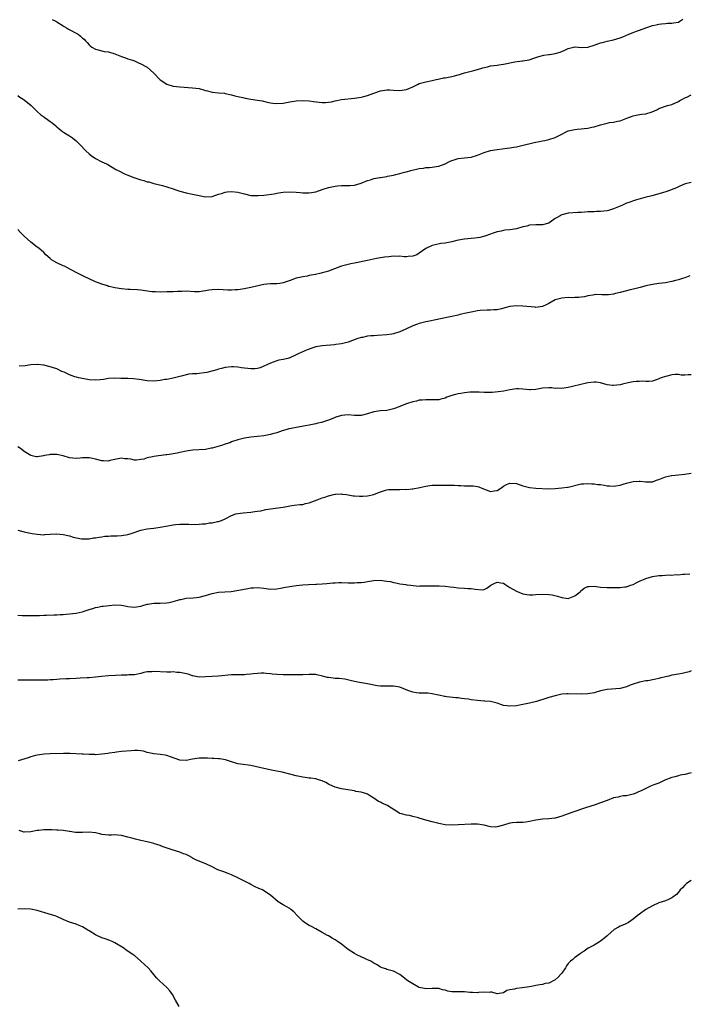
# Model space of a CAD drawing. Units: inches. Extents: x 2655000 to 2658000, y 1560000 to 1561272.
# Drawn here: x 2656400 to 2656606, y 1560542 to 1560845 of the extents above; entities that cross this region are included whole.
import ezdxf

# ---------------------------------------------------------------- set-up
doc = ezdxf.new("R2010")
doc.units = ezdxf.units.IN
doc.header["$MEASUREMENT"] = 0
doc.layers.add('LD26551560_10ft', color=254, linetype='Continuous')

msp = doc.modelspace()

# ---------------------------------------------------------------- linework, layer by layer
at = {"layer": 'LD26551560_10ft'}
for points, elevation in [([(2656409.56, 1560845.56), (2656410.78, 1560845), (2656411, 1560844.88), (2656413, 1560843.62), (2656413.36, 1560843.36), (2656414.03, 1560843), (2656414.61, 1560842.61), (2656417.61, 1560841), (2656418.41, 1560840.41), (2656419, 1560839.83), (2656419.45, 1560839.45), (2656419.94, 1560839), (2656420.45, 1560838.45), (2656421, 1560837.73), (2656421.38, 1560837.38), (2656421.88, 1560837), (2656423, 1560836.39), (2656423.79, 1560836.21), (2656425.72, 1560835.72), (2656427, 1560835.56), (2656429, 1560834.95), (2656431, 1560834.11), (2656432.28, 1560833.72), (2656433, 1560833.45), (2656434.44, 1560833), (2656435, 1560832.8), (2656436.23, 1560832.23), (2656437, 1560831.92), (2656438.76, 1560831), (2656439, 1560830.85), (2656439.97, 1560829.97), (2656441, 1560828.97), (2656442.83, 1560827), (2656442.92, 1560826.92), (2656445, 1560825.64), (2656447, 1560825), (2656449, 1560824.75), (2656453, 1560824.52), (2656455, 1560824.22), (2656457, 1560823.69), (2656457.56, 1560823.56), (2656459, 1560823.18), (2656461, 1560822.93), (2656462.78, 1560822.78), (2656463, 1560822.74), (2656465, 1560822.3), (2656465.98, 1560821.98), (2656467, 1560821.76), (2656468.54, 1560821.46), (2656469.26, 1560821.26), (2656471.01, 1560821.01), (2656473, 1560820.7), (2656474.44, 1560820.44), (2656475.98, 1560820.02), (2656477, 1560819.82), (2656477.76, 1560819.76), (2656479, 1560819.59), (2656481, 1560819.77), (2656483, 1560820.18), (2656485, 1560820.51), (2656487, 1560820.6), (2656489, 1560820.46), (2656490.27, 1560820.27), (2656493, 1560819.99), (2656494.06, 1560819.94), (2656495, 1560820), (2656495.87, 1560820.13), (2656497, 1560820.42), (2656499, 1560820.85), (2656503, 1560821.27), (2656505, 1560821.63), (2656505.82, 1560821.82), (2656507, 1560822.15), (2656509, 1560822.85), (2656511, 1560823.53), (2656511.68, 1560823.68), (2656513, 1560823.89), (2656513.86, 1560823.86), (2656515, 1560823.8), (2656517, 1560823.63), (2656519, 1560823.93), (2656521, 1560824.8), (2656522.46, 1560825.54), (2656523, 1560825.76), (2656525, 1560826.32), (2656527, 1560826.73), (2656528.19, 1560827), (2656528.83, 1560827.17), (2656530.48, 1560827.52), (2656531, 1560827.57), (2656533, 1560827.93), (2656533.86, 1560828.14), (2656535, 1560828.5), (2656535.39, 1560828.61), (2656537, 1560829.11), (2656539, 1560829.59), (2656539.84, 1560829.84), (2656541, 1560830.1), (2656542.61, 1560830.61), (2656544.08, 1560831), (2656545, 1560831.21), (2656547, 1560831.51), (2656547.57, 1560831.57), (2656549, 1560831.8), (2656552.48, 1560832.48), (2656554.76, 1560832.76), (2656555, 1560832.76), (2656556.91, 1560833.09), (2656558.39, 1560833.61), (2656559, 1560833.78), (2656559.88, 1560834.12), (2656561.5, 1560834.5), (2656563, 1560834.77), (2656563.21, 1560834.79), (2656564.44, 1560835), (2656565, 1560835.08), (2656566.49, 1560835.51), (2656567.89, 1560836.11), (2656569, 1560836.65), (2656570.61, 1560837), (2656571, 1560837.08), (2656571.08, 1560837.08), (2656573, 1560836.96), (2656575, 1560837), (2656577, 1560837.62), (2656579, 1560838.34), (2656579.52, 1560838.48), (2656581, 1560838.84), (2656583, 1560839.27), (2656585, 1560839.89), (2656585.81, 1560840.19), (2656587.69, 1560841), (2656589, 1560841.53), (2656590.07, 1560841.93), (2656591, 1560842.26), (2656593, 1560842.99), (2656595, 1560843.66), (2656596.11, 1560843.89), (2656597, 1560844.1), (2656597.81, 1560844.19), (2656599, 1560844.28), (2656599.62, 1560844.38), (2656601, 1560844.38), (2656601.47, 1560844.53), (2656603, 1560844.78), (2656603.45, 1560845), (2656604.36, 1560845.64)], 8300), ([(2656399, 1560822.11), (2656399.63, 1560821.63), (2656400.61, 1560821), (2656401, 1560820.73), (2656403.14, 1560819), (2656405, 1560817.2), (2656406.15, 1560816.15), (2656407, 1560815.51), (2656407.27, 1560815.28), (2656407.71, 1560815), (2656409, 1560814.1), (2656409.64, 1560813.64), (2656410.74, 1560812.74), (2656411, 1560812.47), (2656411.82, 1560811.82), (2656412.77, 1560811), (2656413, 1560810.84), (2656413.43, 1560810.57), (2656415, 1560809.63), (2656415.9, 1560809), (2656417, 1560808.13), (2656418.14, 1560807), (2656420.02, 1560805), (2656421, 1560804.09), (2656421.61, 1560803.61), (2656423, 1560802.71), (2656425, 1560801.67), (2656426.37, 1560801), (2656426.78, 1560800.78), (2656429, 1560799.52), (2656429.32, 1560799.32), (2656430, 1560799), (2656430.64, 1560798.64), (2656431.95, 1560797.95), (2656433, 1560797.51), (2656434.83, 1560796.83), (2656437, 1560796.14), (2656437.9, 1560795.9), (2656439, 1560795.52), (2656439.43, 1560795.43), (2656441, 1560794.96), (2656443.68, 1560794.32), (2656445, 1560793.97), (2656447, 1560793.3), (2656447.79, 1560793), (2656449, 1560792.61), (2656451, 1560792.12), (2656453, 1560791.7), (2656455, 1560791.21), (2656457, 1560790.86), (2656459, 1560790.97), (2656461, 1560791.64), (2656461.9, 1560791.9), (2656463, 1560792.27), (2656463.64, 1560792.36), (2656465, 1560792.48), (2656467, 1560792.28), (2656469, 1560791.78), (2656471, 1560791.3), (2656472.75, 1560791.25), (2656473, 1560791.22), (2656473.23, 1560791.23), (2656475, 1560791.41), (2656478.18, 1560791.82), (2656479, 1560791.99), (2656480.18, 1560792.18), (2656481, 1560792.29), (2656483, 1560792.41), (2656485, 1560792.31), (2656486.17, 1560792.17), (2656487, 1560792.08), (2656487.93, 1560792.07), (2656489, 1560792.03), (2656491, 1560792.39), (2656493, 1560793.07), (2656495, 1560793.73), (2656497, 1560794.14), (2656497.75, 1560794.25), (2656499, 1560794.31), (2656499.63, 1560794.37), (2656501, 1560794.3), (2656501.61, 1560794.39), (2656503, 1560794.46), (2656505, 1560795.04), (2656507, 1560795.88), (2656507.91, 1560796.09), (2656509, 1560796.5), (2656510.81, 1560796.81), (2656511, 1560796.82), (2656513, 1560797.15), (2656513.21, 1560797.21), (2656515, 1560797.56), (2656515.78, 1560797.78), (2656517, 1560798.04), (2656518.41, 1560798.41), (2656519, 1560798.6), (2656520.34, 1560799), (2656523, 1560799.61), (2656524.26, 1560799.74), (2656525, 1560799.87), (2656526.12, 1560799.88), (2656527, 1560799.97), (2656528.16, 1560800.16), (2656529, 1560800.26), (2656531, 1560801.06), (2656532.27, 1560801.73), (2656533, 1560802.04), (2656533.71, 1560802.29), (2656535, 1560802.64), (2656537, 1560802.85), (2656539, 1560803.11), (2656541, 1560803.71), (2656543, 1560804.51), (2656545, 1560805.15), (2656547, 1560805.49), (2656550.17, 1560805.83), (2656551, 1560805.95), (2656552.16, 1560806.16), (2656553, 1560806.32), (2656554.67, 1560806.67), (2656558.42, 1560807.58), (2656559, 1560807.75), (2656560.07, 1560807.93), (2656561, 1560808.16), (2656561.74, 1560808.26), (2656563, 1560808.49), (2656565, 1560809.14), (2656566.19, 1560809.81), (2656569, 1560811.16), (2656571, 1560811.66), (2656571.7, 1560811.7), (2656573, 1560811.83), (2656573.88, 1560811.88), (2656575, 1560812.03), (2656576.29, 1560812.29), (2656577, 1560812.47), (2656579, 1560813.07), (2656580.57, 1560813.43), (2656581, 1560813.57), (2656581.73, 1560813.73), (2656583, 1560813.92), (2656584.18, 1560814.18), (2656585, 1560814.33), (2656585.51, 1560814.49), (2656587.07, 1560815.07), (2656589, 1560815.81), (2656589.96, 1560816.04), (2656591, 1560816.21), (2656591.68, 1560816.32), (2656593, 1560816.47), (2656594.94, 1560817.06), (2656596.32, 1560817.68), (2656597, 1560818.08), (2656599, 1560818.85), (2656599.65, 1560819), (2656601, 1560819.37), (2656603, 1560820.22), (2656603.46, 1560820.54), (2656604.31, 1560821), (2656605, 1560821.34), (2656605.61, 1560821.61), (2656607, 1560822.3)], 8290), ([(2656607, 1560795.3), (2656605.16, 1560794.84), (2656604.62, 1560794.62), (2656603, 1560793.92), (2656602.39, 1560793.61), (2656599.46, 1560792.54), (2656598.12, 1560792.12), (2656594.85, 1560791.15), (2656592.6, 1560790.6), (2656589.81, 1560789.81), (2656587.43, 1560789), (2656587, 1560788.85), (2656585.71, 1560788.29), (2656585, 1560788.01), (2656583, 1560787.11), (2656581.41, 1560786.59), (2656581, 1560786.48), (2656579, 1560786.27), (2656577.72, 1560786.28), (2656577, 1560786.26), (2656576.21, 1560786.21), (2656575, 1560786.18), (2656574.07, 1560786.07), (2656573, 1560786.04), (2656571.97, 1560786.03), (2656569, 1560785.83), (2656567, 1560785.28), (2656566.8, 1560785.2), (2656566.47, 1560785), (2656565.52, 1560784.48), (2656565, 1560784.14), (2656563.45, 1560783), (2656563, 1560782.74), (2656561, 1560782.17), (2656559, 1560782.17), (2656557, 1560782.07), (2656556.18, 1560781.82), (2656555, 1560781.54), (2656553, 1560780.98), (2656551, 1560780.7), (2656549.43, 1560780.57), (2656549, 1560780.5), (2656548.3, 1560780.3), (2656547, 1560780.05), (2656545.5, 1560779.5), (2656545, 1560779.34), (2656543.28, 1560778.72), (2656541.72, 1560778.28), (2656541, 1560778.18), (2656540.14, 1560778.14), (2656539, 1560777.98), (2656537, 1560777.82), (2656536.27, 1560777.73), (2656534.58, 1560777.42), (2656532.99, 1560776.99), (2656531, 1560776.59), (2656529.59, 1560776.41), (2656527.92, 1560776.08), (2656527, 1560775.85), (2656525, 1560774.92), (2656523, 1560773.44), (2656522.27, 1560773), (2656521, 1560772.49), (2656519.59, 1560772.41), (2656519, 1560772.34), (2656518.32, 1560772.32), (2656517, 1560772.51), (2656516.48, 1560772.48), (2656515, 1560772.53), (2656513.63, 1560772.37), (2656512.22, 1560772.22), (2656509.8, 1560771.8), (2656507, 1560771.16), (2656503.52, 1560770.48), (2656503, 1560770.39), (2656501.87, 1560770.13), (2656501, 1560769.96), (2656499, 1560769.42), (2656498.68, 1560769.32), (2656495, 1560767.93), (2656494.25, 1560767.75), (2656493, 1560767.35), (2656492.68, 1560767.32), (2656490.91, 1560766.91), (2656489, 1560766.56), (2656488.41, 1560766.41), (2656487, 1560766.18), (2656486.03, 1560765.97), (2656485, 1560765.71), (2656483.09, 1560765), (2656481, 1560764.29), (2656479.87, 1560764.13), (2656479, 1560764.02), (2656478.04, 1560764.04), (2656477, 1560764.03), (2656475.94, 1560763.94), (2656475, 1560763.84), (2656471, 1560762.83), (2656469.47, 1560762.53), (2656469, 1560762.41), (2656467, 1560762.14), (2656466.12, 1560762.12), (2656465, 1560762.07), (2656463.91, 1560762.09), (2656461, 1560762.21), (2656459, 1560762.12), (2656458, 1560762), (2656457, 1560761.84), (2656456.22, 1560761.78), (2656455, 1560761.58), (2656453.57, 1560761.57), (2656451, 1560761.72), (2656449.68, 1560761.68), (2656448.33, 1560761.67), (2656447, 1560761.57), (2656446.42, 1560761.58), (2656445, 1560761.51), (2656443, 1560761.48), (2656441.56, 1560761.56), (2656441, 1560761.54), (2656440.43, 1560761.57), (2656437, 1560762), (2656435.89, 1560762.11), (2656433.73, 1560762.27), (2656433, 1560762.3), (2656431, 1560762.47), (2656429, 1560762.77), (2656427.17, 1560763.17), (2656427, 1560763.22), (2656426.65, 1560763.35), (2656425, 1560763.86), (2656424.17, 1560764.17), (2656423, 1560764.65), (2656421, 1560765.57), (2656419.89, 1560766.11), (2656418.71, 1560766.71), (2656417, 1560767.55), (2656414.19, 1560769), (2656413.42, 1560769.42), (2656413, 1560769.59), (2656411, 1560770.51), (2656410.16, 1560771), (2656409.45, 1560771.45), (2656409, 1560771.81), (2656407.65, 1560773), (2656407, 1560773.64), (2656405.45, 1560775), (2656405, 1560775.33), (2656403, 1560776.89), (2656401, 1560778.74), (2656399.86, 1560779.86), (2656399, 1560780.75)], 8280), ([(2656606.49, 1560766.49), (2656605, 1560765.89), (2656604.31, 1560765.69), (2656603, 1560765.23), (2656602.16, 1560765), (2656601, 1560764.73), (2656599, 1560764.36), (2656597, 1560764.12), (2656595, 1560763.84), (2656593, 1560763.38), (2656591.16, 1560762.84), (2656589.57, 1560762.43), (2656588.13, 1560762.13), (2656587, 1560761.87), (2656585, 1560761.34), (2656583.62, 1560761), (2656583, 1560760.82), (2656581.37, 1560760.63), (2656581, 1560760.6), (2656579.34, 1560760.66), (2656577.3, 1560760.7), (2656577, 1560760.66), (2656576.55, 1560760.55), (2656575, 1560760.31), (2656573.98, 1560760.02), (2656573, 1560759.9), (2656572.26, 1560759.74), (2656571, 1560759.76), (2656570.29, 1560759.71), (2656569, 1560759.74), (2656567, 1560759.62), (2656565, 1560759.06), (2656563, 1560757.96), (2656562.36, 1560757.64), (2656561, 1560757.05), (2656559, 1560756.75), (2656558.76, 1560756.76), (2656555, 1560757.16), (2656553, 1560757.19), (2656551, 1560756.99), (2656549.44, 1560756.56), (2656548.34, 1560756.34), (2656547, 1560756.02), (2656545.98, 1560755.98), (2656545, 1560755.88), (2656543.92, 1560755.92), (2656541.76, 1560755.76), (2656541, 1560755.66), (2656539, 1560755.3), (2656537.46, 1560755), (2656535.48, 1560754.52), (2656535, 1560754.38), (2656533, 1560753.89), (2656529, 1560753.11), (2656528.56, 1560753), (2656525.64, 1560752.36), (2656525, 1560752.27), (2656523, 1560751.81), (2656522.4, 1560751.6), (2656521, 1560751.03), (2656519, 1560750.08), (2656517, 1560749.2), (2656515, 1560748.57), (2656514.5, 1560748.5), (2656513, 1560748.22), (2656510.03, 1560748.03), (2656509, 1560748), (2656508.04, 1560747.96), (2656507, 1560747.82), (2656505.47, 1560747.47), (2656505, 1560747.41), (2656503.71, 1560747), (2656501, 1560745.98), (2656500.24, 1560745.76), (2656499, 1560745.46), (2656497.26, 1560745.26), (2656496.81, 1560745.19), (2656493, 1560744.92), (2656491, 1560744.57), (2656489.81, 1560744.19), (2656489, 1560743.89), (2656488.37, 1560743.63), (2656485.61, 1560742.39), (2656485, 1560742.08), (2656483, 1560741.18), (2656482.4, 1560741), (2656481, 1560740.65), (2656479.59, 1560740.41), (2656479, 1560740.26), (2656477.83, 1560739.83), (2656477, 1560739.57), (2656475.89, 1560739), (2656475, 1560738.59), (2656473.87, 1560738.13), (2656473, 1560737.91), (2656472.2, 1560737.8), (2656471, 1560737.77), (2656468.08, 1560738.08), (2656467, 1560738.28), (2656465.63, 1560738.37), (2656465, 1560738.37), (2656463, 1560738.16), (2656461.92, 1560737.92), (2656461, 1560737.67), (2656460.51, 1560737.49), (2656457.35, 1560736.65), (2656456.55, 1560736.55), (2656455, 1560736.37), (2656454.26, 1560736.26), (2656453, 1560736.22), (2656451.85, 1560736.15), (2656449.48, 1560735.48), (2656449, 1560735.39), (2656447, 1560734.94), (2656445, 1560734.54), (2656444.45, 1560734.45), (2656443, 1560734.14), (2656441, 1560733.97), (2656439, 1560734.12), (2656436.5, 1560734.5), (2656434.69, 1560734.69), (2656433, 1560734.76), (2656430.8, 1560734.8), (2656429, 1560734.88), (2656427, 1560734.81), (2656425.48, 1560734.52), (2656424.42, 1560734.42), (2656423, 1560734.24), (2656421, 1560734.4), (2656417.86, 1560735), (2656417.16, 1560735.16), (2656416.64, 1560735.36), (2656415, 1560735.88), (2656413.27, 1560736.73), (2656412.64, 1560737), (2656411, 1560737.76), (2656409, 1560738.41), (2656407, 1560738.94), (2656405.12, 1560739.12), (2656405, 1560739.15), (2656403, 1560739), (2656401.26, 1560738.74), (2656399.43, 1560738.57)], 8270), ([(2656607, 1560735.96), (2656606.04, 1560735.96), (2656605, 1560735.86), (2656603.87, 1560735.87), (2656603, 1560736), (2656602, 1560736), (2656601, 1560735.92), (2656599.55, 1560735.55), (2656599, 1560735.43), (2656597.67, 1560735), (2656597.18, 1560734.82), (2656597, 1560734.7), (2656596.48, 1560734.48), (2656595, 1560733.99), (2656593.91, 1560733.91), (2656593, 1560733.83), (2656591.95, 1560733.95), (2656591, 1560733.91), (2656589.92, 1560733.92), (2656589, 1560733.77), (2656587.46, 1560733.46), (2656585.73, 1560733), (2656585, 1560732.83), (2656583, 1560732.62), (2656582.65, 1560732.65), (2656581, 1560732.87), (2656579, 1560733.42), (2656577.62, 1560733.62), (2656577, 1560733.67), (2656575, 1560733.42), (2656574.64, 1560733.36), (2656572.92, 1560732.92), (2656570.3, 1560732.3), (2656569, 1560732.01), (2656567, 1560731.72), (2656565.77, 1560731.77), (2656565, 1560731.76), (2656563.87, 1560731.87), (2656563, 1560731.9), (2656561, 1560731.8), (2656559, 1560731.44), (2656557.34, 1560731.34), (2656557, 1560731.3), (2656555, 1560731.52), (2656553.58, 1560731.58), (2656553, 1560731.62), (2656551, 1560731.28), (2656549.12, 1560730.88), (2656547.34, 1560730.66), (2656545.48, 1560730.52), (2656545, 1560730.48), (2656543.52, 1560730.48), (2656543, 1560730.43), (2656541.46, 1560730.54), (2656539, 1560730.57), (2656538.56, 1560730.56), (2656537, 1560730.41), (2656535.83, 1560730.17), (2656535, 1560730.09), (2656534.14, 1560729.86), (2656533, 1560729.54), (2656531.54, 1560729), (2656531, 1560728.78), (2656529.59, 1560728.41), (2656529, 1560728.24), (2656527, 1560728.18), (2656526.23, 1560728.23), (2656525, 1560728.25), (2656523.88, 1560728.12), (2656523, 1560728.1), (2656522.16, 1560727.84), (2656521, 1560727.61), (2656519, 1560726.94), (2656515.61, 1560725.61), (2656515, 1560725.39), (2656514.66, 1560725.34), (2656513, 1560724.96), (2656511, 1560724.82), (2656509, 1560724.5), (2656507, 1560723.85), (2656505, 1560723.34), (2656503, 1560723.34), (2656501, 1560723.56), (2656499, 1560723.42), (2656497.17, 1560722.83), (2656497, 1560722.79), (2656495.8, 1560722.2), (2656495, 1560721.98), (2656494.31, 1560721.69), (2656492.74, 1560721.26), (2656491.64, 1560721), (2656491, 1560720.82), (2656489, 1560720.38), (2656487.84, 1560720.17), (2656485, 1560719.72), (2656483.39, 1560719.4), (2656482.72, 1560719.28), (2656481.79, 1560719), (2656480.63, 1560718.63), (2656479, 1560718.02), (2656477.7, 1560717.7), (2656477, 1560717.47), (2656475, 1560717.14), (2656473.05, 1560716.95), (2656471, 1560716.68), (2656469, 1560716.36), (2656467, 1560715.91), (2656465, 1560715.23), (2656464.43, 1560715), (2656463.39, 1560714.61), (2656463, 1560714.5), (2656461.88, 1560714.12), (2656459, 1560713.32), (2656458.72, 1560713.28), (2656457, 1560712.93), (2656453, 1560712.69), (2656451, 1560712.35), (2656449, 1560711.93), (2656448.21, 1560711.79), (2656447, 1560711.6), (2656446.5, 1560711.5), (2656445, 1560711.29), (2656444.76, 1560711.24), (2656441, 1560710.72), (2656440.61, 1560710.61), (2656439, 1560710.34), (2656437.96, 1560709.96), (2656437, 1560709.76), (2656435.62, 1560709.62), (2656435, 1560709.61), (2656433.91, 1560709.91), (2656433, 1560710.05), (2656431.94, 1560710.06), (2656431, 1560710.19), (2656430.02, 1560710.02), (2656429, 1560709.78), (2656427.45, 1560709.45), (2656427, 1560709.33), (2656425.42, 1560709.42), (2656425, 1560709.42), (2656423, 1560709.95), (2656422.09, 1560710.09), (2656421, 1560710.36), (2656420.3, 1560710.3), (2656419, 1560710.31), (2656418.21, 1560710.21), (2656417, 1560710.1), (2656415, 1560710.29), (2656413, 1560710.93), (2656411, 1560711.38), (2656410.64, 1560711.36), (2656409, 1560711.31), (2656408.72, 1560711.28), (2656407.22, 1560711), (2656406.92, 1560710.92), (2656405, 1560710.6), (2656404.66, 1560710.66), (2656403, 1560711.05), (2656401, 1560712.28), (2656400.12, 1560713), (2656399, 1560713.72)], 8260), ([(2656399, 1560687.97), (2656401, 1560687.48), (2656401.42, 1560687.42), (2656403.46, 1560687), (2656405, 1560686.72), (2656407, 1560686.6), (2656407.37, 1560686.63), (2656409, 1560686.79), (2656411, 1560686.91), (2656413, 1560686.67), (2656415, 1560686.21), (2656416.11, 1560685.89), (2656418.62, 1560685.38), (2656419, 1560685.34), (2656421, 1560685.35), (2656422.41, 1560685.59), (2656423, 1560685.66), (2656424.11, 1560685.89), (2656425, 1560686), (2656425.84, 1560686.16), (2656427, 1560686.19), (2656427.74, 1560686.26), (2656429, 1560686.22), (2656429.72, 1560686.28), (2656431, 1560686.31), (2656433, 1560686.67), (2656434.04, 1560687), (2656437, 1560688), (2656439, 1560688.42), (2656441, 1560688.66), (2656443, 1560688.93), (2656445.35, 1560689.34), (2656447, 1560689.62), (2656447.71, 1560689.71), (2656449, 1560689.84), (2656451, 1560689.87), (2656451.82, 1560689.82), (2656453.8, 1560689.8), (2656455, 1560689.83), (2656455.93, 1560689.93), (2656457, 1560689.99), (2656458.22, 1560690.22), (2656459, 1560690.26), (2656460.63, 1560690.63), (2656461, 1560690.69), (2656461.86, 1560691), (2656463, 1560691.51), (2656465, 1560692.51), (2656466.37, 1560693), (2656467, 1560693.17), (2656468.61, 1560693.39), (2656471, 1560693.59), (2656472.24, 1560693.76), (2656473, 1560693.84), (2656474.02, 1560694.02), (2656475.64, 1560694.36), (2656477, 1560694.62), (2656481, 1560695.15), (2656482.58, 1560695.42), (2656483, 1560695.5), (2656484.32, 1560695.68), (2656486.11, 1560695.89), (2656487, 1560695.97), (2656487.81, 1560696.19), (2656489, 1560696.48), (2656491.4, 1560697.4), (2656493, 1560697.97), (2656493.84, 1560698.16), (2656495, 1560698.61), (2656495.33, 1560698.67), (2656496.45, 1560699), (2656497, 1560699.13), (2656497.12, 1560699.12), (2656499, 1560699.21), (2656499.15, 1560699.15), (2656500.53, 1560699), (2656501, 1560698.93), (2656502.59, 1560698.59), (2656503, 1560698.6), (2656504.49, 1560698.49), (2656505.54, 1560698.46), (2656507, 1560698.61), (2656508.95, 1560699.05), (2656509.14, 1560699.14), (2656511, 1560699.85), (2656512.2, 1560700.2), (2656513, 1560700.46), (2656513.47, 1560700.53), (2656515, 1560700.6), (2656517, 1560700.57), (2656518.63, 1560700.63), (2656519, 1560700.6), (2656520.75, 1560700.75), (2656521, 1560700.74), (2656523.16, 1560701.16), (2656525, 1560701.6), (2656526.22, 1560701.78), (2656527, 1560701.87), (2656527.92, 1560701.92), (2656529.93, 1560701.93), (2656531, 1560701.9), (2656531.9, 1560701.9), (2656533.87, 1560701.87), (2656535, 1560701.82), (2656535.8, 1560701.8), (2656537, 1560701.71), (2656538.32, 1560701.68), (2656539, 1560701.69), (2656539.66, 1560701.66), (2656541, 1560701.51), (2656541.41, 1560701.41), (2656542.32, 1560701), (2656545, 1560699.96), (2656546.11, 1560700.11), (2656547, 1560700.28), (2656548.16, 1560701), (2656549, 1560701.6), (2656549.89, 1560702.11), (2656551, 1560702.52), (2656553, 1560702.41), (2656555, 1560701.66), (2656557, 1560701.13), (2656559.01, 1560701.01), (2656563, 1560700.74), (2656565, 1560700.86), (2656567, 1560701.04), (2656568.72, 1560701.28), (2656569, 1560701.29), (2656573, 1560702.26), (2656573.65, 1560702.35), (2656575, 1560702.44), (2656576.3, 1560702.3), (2656577, 1560702.35), (2656578.11, 1560702.11), (2656579, 1560702.1), (2656580.07, 1560701.93), (2656581, 1560701.73), (2656581.68, 1560701.68), (2656583, 1560701.55), (2656583.7, 1560701.7), (2656585, 1560701.84), (2656586.31, 1560702.31), (2656587, 1560702.48), (2656589, 1560703.02), (2656590.87, 1560703.13), (2656591, 1560703.16), (2656591.17, 1560703.17), (2656593, 1560702.95), (2656595, 1560702.93), (2656595.24, 1560703), (2656596.51, 1560703.49), (2656597, 1560703.65), (2656598.04, 1560704.04), (2656599, 1560704.49), (2656600.83, 1560704.83), (2656601, 1560704.88), (2656603, 1560705.03), (2656605, 1560705.25), (2656607, 1560705.54)], 8250), ([(2656399, 1560661.77), (2656400.34, 1560661.66), (2656402.36, 1560661.64), (2656405.72, 1560661.72), (2656407, 1560661.8), (2656407.81, 1560661.81), (2656410.11, 1560661.89), (2656411, 1560661.89), (2656412.03, 1560661.97), (2656413, 1560661.98), (2656413.89, 1560662.11), (2656415, 1560662.17), (2656417, 1560662.43), (2656418.83, 1560662.83), (2656419, 1560662.85), (2656419.49, 1560663), (2656421, 1560663.53), (2656422.12, 1560663.88), (2656423, 1560664.14), (2656423.7, 1560664.3), (2656425, 1560664.52), (2656425.4, 1560664.6), (2656427.2, 1560664.8), (2656429, 1560664.93), (2656431, 1560664.86), (2656432.57, 1560664.57), (2656433, 1560664.47), (2656435, 1560664.21), (2656435.66, 1560664.34), (2656437, 1560664.55), (2656437.32, 1560664.68), (2656439, 1560665.19), (2656439.19, 1560665.19), (2656441, 1560665.48), (2656441.45, 1560665.45), (2656443, 1560665.47), (2656445, 1560665.55), (2656445.74, 1560665.74), (2656447, 1560665.95), (2656448.46, 1560666.46), (2656449, 1560666.58), (2656449.39, 1560666.61), (2656451, 1560667.01), (2656453.14, 1560667.14), (2656455, 1560667.37), (2656457, 1560667.87), (2656458.27, 1560668.27), (2656459, 1560668.48), (2656461, 1560668.89), (2656464.87, 1560669.13), (2656466.65, 1560669.35), (2656468.34, 1560669.66), (2656470, 1560670), (2656471, 1560670.17), (2656471.78, 1560670.22), (2656473, 1560670.28), (2656475, 1560670.07), (2656477, 1560669.83), (2656479, 1560669.92), (2656480.13, 1560670.13), (2656481.62, 1560670.38), (2656483, 1560670.65), (2656485, 1560670.93), (2656487, 1560671.13), (2656488.75, 1560671.25), (2656491, 1560671.33), (2656491.37, 1560671.37), (2656493, 1560671.41), (2656494.48, 1560671.52), (2656496.27, 1560671.73), (2656497, 1560671.8), (2656498.14, 1560671.86), (2656499, 1560671.86), (2656501, 1560671.79), (2656501.8, 1560671.8), (2656503, 1560671.76), (2656503.84, 1560671.84), (2656505, 1560671.89), (2656505.99, 1560672.01), (2656507, 1560672.18), (2656509, 1560672.46), (2656511, 1560672.55), (2656511.54, 1560672.46), (2656513, 1560672.32), (2656514.12, 1560672.12), (2656515, 1560671.85), (2656515.72, 1560671.72), (2656517, 1560671.43), (2656518.8, 1560671.2), (2656519.14, 1560671.14), (2656520.38, 1560671), (2656521.1, 1560670.9), (2656523, 1560670.75), (2656523.22, 1560670.78), (2656526.85, 1560670.85), (2656527.12, 1560670.88), (2656529.15, 1560670.85), (2656531, 1560670.73), (2656532.49, 1560670.49), (2656533.61, 1560670.39), (2656535, 1560670.18), (2656537, 1560670.1), (2656537.97, 1560670.03), (2656539, 1560670.01), (2656540.24, 1560669.76), (2656542.39, 1560669.61), (2656543, 1560669.69), (2656543.84, 1560670.16), (2656545.08, 1560671), (2656546.33, 1560671.67), (2656547, 1560671.95), (2656548.22, 1560671.78), (2656549, 1560671.63), (2656549.36, 1560671.36), (2656551, 1560670.3), (2656553, 1560669.15), (2656555, 1560668.39), (2656556.19, 1560668.19), (2656557, 1560668.01), (2656558.09, 1560668.09), (2656559, 1560668.12), (2656561, 1560668.31), (2656563, 1560668.19), (2656564.05, 1560668.05), (2656565.68, 1560667.68), (2656567, 1560667.22), (2656569, 1560666.96), (2656571, 1560667.76), (2656572.62, 1560669), (2656572.8, 1560669.2), (2656573.93, 1560670.07), (2656575, 1560670.62), (2656575.34, 1560670.66), (2656577, 1560670.75), (2656579, 1560670.43), (2656581, 1560670.28), (2656585, 1560670.35), (2656586.51, 1560670.51), (2656587, 1560670.55), (2656588.19, 1560671), (2656589, 1560671.27), (2656590.19, 1560671.81), (2656591, 1560672.24), (2656593, 1560673.09), (2656595, 1560673.66), (2656597, 1560674), (2656597.95, 1560674.05), (2656599, 1560674.13), (2656600.2, 1560674.2), (2656601, 1560674.17), (2656602.29, 1560674.29), (2656603, 1560674.25), (2656604.4, 1560674.4), (2656605, 1560674.41), (2656606.58, 1560674.58)], 8240), ([(2656607, 1560644.57), (2656606.35, 1560644.35), (2656605, 1560643.99), (2656604.16, 1560643.83), (2656603, 1560643.58), (2656601, 1560643.24), (2656600.05, 1560643), (2656597.55, 1560642.45), (2656597, 1560642.26), (2656596, 1560642), (2656593.56, 1560641.56), (2656593, 1560641.48), (2656591, 1560641.1), (2656589, 1560640.51), (2656588.15, 1560640.15), (2656587, 1560639.71), (2656585, 1560639.12), (2656581, 1560638.88), (2656579, 1560638.44), (2656577, 1560637.87), (2656575, 1560637.49), (2656573, 1560637.38), (2656569, 1560637.51), (2656568.53, 1560637.47), (2656567, 1560637.37), (2656565, 1560636.94), (2656563, 1560636.37), (2656562.04, 1560636.04), (2656559.18, 1560635.18), (2656557, 1560634.62), (2656555, 1560634.19), (2656553, 1560633.85), (2656551, 1560633.7), (2656550.17, 1560633.83), (2656549, 1560633.96), (2656548.18, 1560634.18), (2656547, 1560634.59), (2656545, 1560635.1), (2656543.24, 1560635.24), (2656543, 1560635.27), (2656541, 1560635.42), (2656539, 1560635.67), (2656538.17, 1560635.83), (2656537, 1560635.96), (2656536.04, 1560636.04), (2656535, 1560636.25), (2656534.32, 1560636.32), (2656531.45, 1560636.55), (2656531, 1560636.65), (2656530.74, 1560636.74), (2656529, 1560637.1), (2656528.89, 1560637.11), (2656527, 1560637.54), (2656525.67, 1560637.67), (2656524.25, 1560637.75), (2656523, 1560637.73), (2656522.13, 1560637.87), (2656521, 1560637.99), (2656519.42, 1560638.58), (2656517, 1560639.53), (2656515.76, 1560639.76), (2656515, 1560639.86), (2656513.87, 1560639.87), (2656512.15, 1560639.85), (2656511, 1560639.91), (2656509.98, 1560640.02), (2656507.54, 1560640.46), (2656507, 1560640.58), (2656504.54, 1560641), (2656503, 1560641.31), (2656501.65, 1560641.65), (2656500.02, 1560642.02), (2656498.24, 1560642.24), (2656497, 1560642.29), (2656496.36, 1560642.36), (2656495, 1560642.51), (2656494.58, 1560642.58), (2656493.1, 1560643), (2656491.34, 1560643.34), (2656491, 1560643.44), (2656489.46, 1560643.46), (2656489, 1560643.49), (2656487, 1560643.36), (2656485, 1560643.35), (2656483.4, 1560643.4), (2656483, 1560643.39), (2656481.4, 1560643.4), (2656481, 1560643.38), (2656479, 1560643.44), (2656477.57, 1560643.57), (2656477, 1560643.65), (2656475.75, 1560643.75), (2656475, 1560643.86), (2656474.15, 1560643.85), (2656473, 1560643.81), (2656471.67, 1560643.67), (2656471, 1560643.57), (2656469.49, 1560643.49), (2656469, 1560643.42), (2656468.6, 1560643.4), (2656467, 1560643.4), (2656465.35, 1560643.35), (2656465, 1560643.36), (2656461, 1560642.99), (2656459, 1560642.88), (2656457, 1560642.72), (2656455, 1560642.7), (2656453.42, 1560643), (2656453.08, 1560643.08), (2656453, 1560643.08), (2656451.56, 1560643.56), (2656450.08, 1560643.92), (2656449, 1560644.13), (2656448.13, 1560644.13), (2656447, 1560644.25), (2656446.23, 1560644.23), (2656445, 1560644.24), (2656441, 1560644.43), (2656440.35, 1560644.35), (2656439, 1560644.26), (2656437.94, 1560644.06), (2656437, 1560643.83), (2656435, 1560643.42), (2656433.33, 1560643.33), (2656432.76, 1560643.24), (2656431, 1560643.24), (2656429.2, 1560643.2), (2656427, 1560643.08), (2656424.87, 1560642.87), (2656423, 1560642.64), (2656421, 1560642.45), (2656420.4, 1560642.4), (2656418.3, 1560642.3), (2656417, 1560642.27), (2656415, 1560642.17), (2656413.9, 1560642.1), (2656412, 1560642), (2656411, 1560641.92), (2656409.87, 1560641.87), (2656409, 1560641.8), (2656408.24, 1560641.76), (2656407, 1560641.72), (2656405, 1560641.7), (2656403.7, 1560641.7), (2656403, 1560641.72), (2656401.72, 1560641.72), (2656401, 1560641.76), (2656399.73, 1560641.73), (2656399, 1560641.77)], 8230), ([(2656607, 1560613.13), (2656605, 1560612.61), (2656603.59, 1560612.41), (2656603, 1560612.26), (2656601.95, 1560611.95), (2656601, 1560611.72), (2656598.86, 1560610.86), (2656597, 1560610), (2656595.44, 1560609.44), (2656594.41, 1560609), (2656593, 1560608.33), (2656591.67, 1560607.67), (2656591, 1560607.36), (2656590.72, 1560607.28), (2656590.03, 1560607), (2656589.3, 1560606.7), (2656589, 1560606.55), (2656587, 1560606.09), (2656586, 1560606), (2656585, 1560605.83), (2656584.37, 1560605.63), (2656583, 1560605.38), (2656581, 1560604.65), (2656579, 1560603.85), (2656577.28, 1560603.28), (2656574.36, 1560602.36), (2656570.41, 1560601), (2656569, 1560600.45), (2656567, 1560599.72), (2656565, 1560599.2), (2656564.81, 1560599.19), (2656562.96, 1560598.96), (2656561, 1560598.87), (2656559, 1560598.56), (2656557, 1560598.08), (2656555.91, 1560597.91), (2656555, 1560597.82), (2656554.16, 1560597.84), (2656553, 1560597.85), (2656551.75, 1560597.75), (2656551, 1560597.62), (2656549.02, 1560596.98), (2656547, 1560596.43), (2656546.4, 1560596.4), (2656545, 1560596.46), (2656544.54, 1560596.54), (2656543, 1560597), (2656541, 1560597.33), (2656539, 1560597.33), (2656535, 1560597.07), (2656533, 1560597.03), (2656531, 1560597.12), (2656529, 1560597.46), (2656527, 1560597.97), (2656525, 1560598.51), (2656523, 1560599.17), (2656522.79, 1560599.21), (2656521, 1560599.71), (2656519.93, 1560599.93), (2656519, 1560600.03), (2656517.54, 1560600.46), (2656517, 1560600.61), (2656516.73, 1560600.73), (2656516.34, 1560601), (2656513.27, 1560603), (2656513, 1560603.15), (2656511.67, 1560603.67), (2656511, 1560604.05), (2656510.34, 1560604.34), (2656509, 1560605.28), (2656507.94, 1560605.94), (2656507, 1560606.57), (2656505.77, 1560607), (2656505, 1560607.21), (2656503.43, 1560607.43), (2656503, 1560607.55), (2656502.3, 1560607.7), (2656499, 1560608.24), (2656497, 1560608.68), (2656495.4, 1560609.4), (2656495, 1560609.61), (2656494.12, 1560610.12), (2656493, 1560610.65), (2656491.86, 1560611), (2656491, 1560611.24), (2656489.47, 1560611.47), (2656489, 1560611.52), (2656487.74, 1560611.74), (2656487, 1560611.79), (2656486.04, 1560612.04), (2656485, 1560612.2), (2656483, 1560612.74), (2656480.67, 1560613.33), (2656479, 1560613.67), (2656477.88, 1560613.88), (2656475, 1560614.47), (2656471, 1560615.4), (2656467.8, 1560615.8), (2656467, 1560615.92), (2656465, 1560616.49), (2656463.12, 1560617.12), (2656461.43, 1560617.43), (2656461, 1560617.48), (2656459.56, 1560617.56), (2656459, 1560617.6), (2656457.63, 1560617.63), (2656457, 1560617.67), (2656455, 1560617.62), (2656453, 1560617.31), (2656451.04, 1560616.96), (2656449, 1560617.09), (2656447.61, 1560617.61), (2656447, 1560617.78), (2656446.12, 1560618.12), (2656445, 1560618.46), (2656444.54, 1560618.54), (2656443, 1560618.77), (2656440.97, 1560618.97), (2656439, 1560619.44), (2656437.78, 1560619.78), (2656437, 1560619.9), (2656436, 1560620), (2656435, 1560620), (2656433.96, 1560619.96), (2656431, 1560619.68), (2656429.49, 1560619.49), (2656429, 1560619.46), (2656427.18, 1560619.18), (2656426.85, 1560619.15), (2656425, 1560618.86), (2656423, 1560618.73), (2656422.75, 1560618.75), (2656421, 1560618.77), (2656419.15, 1560618.85), (2656418.88, 1560618.88), (2656415.08, 1560619.08), (2656413.12, 1560619.12), (2656409.02, 1560619.02), (2656407.1, 1560618.9), (2656405, 1560618.58), (2656404.45, 1560618.45), (2656403, 1560618.08), (2656402.22, 1560617.78), (2656399.13, 1560616.87)], 8220), ([(2656607, 1560579.96), (2656605.56, 1560579), (2656605, 1560578.49), (2656604.3, 1560577.7), (2656603.55, 1560577), (2656603.31, 1560576.69), (2656603, 1560576.35), (2656602.43, 1560575.57), (2656601.27, 1560574.73), (2656601, 1560574.61), (2656599.98, 1560574.02), (2656599, 1560573.69), (2656597, 1560572.99), (2656595, 1560572.11), (2656593, 1560570.98), (2656591, 1560569.54), (2656590.29, 1560569), (2656589, 1560567.96), (2656587.58, 1560567), (2656587, 1560566.68), (2656586.39, 1560566.39), (2656585, 1560565.79), (2656584.46, 1560565.54), (2656583.2, 1560564.8), (2656582.12, 1560563.88), (2656581.15, 1560563), (2656581, 1560562.85), (2656580.26, 1560562.26), (2656579, 1560561.21), (2656578.6, 1560561), (2656577, 1560559.95), (2656575.11, 1560559), (2656573.88, 1560558.12), (2656573, 1560557.62), (2656572.69, 1560557.31), (2656572.15, 1560557), (2656571.54, 1560556.46), (2656571, 1560556.18), (2656570.42, 1560555.58), (2656569.67, 1560555), (2656569, 1560554.36), (2656568.45, 1560553.55), (2656568.15, 1560553), (2656567, 1560551.38), (2656566.72, 1560551), (2656565.92, 1560550.08), (2656565, 1560549.28), (2656563, 1560548.26), (2656561.9, 1560548.1), (2656561, 1560547.84), (2656560.24, 1560547.76), (2656559, 1560547.55), (2656558.57, 1560547.43), (2656557, 1560547.13), (2656554.78, 1560546.78), (2656553, 1560546.63), (2656552.42, 1560546.42), (2656551, 1560546.15), (2656550.06, 1560545.94), (2656549, 1560545.23), (2656547, 1560544.98), (2656545.44, 1560545.44), (2656545, 1560545.44), (2656544.61, 1560545.39), (2656543, 1560545.46), (2656541.32, 1560545.32), (2656541, 1560545.28), (2656539.41, 1560545.41), (2656538.61, 1560545.39), (2656537, 1560545.57), (2656535.58, 1560545.58), (2656535, 1560545.53), (2656533.56, 1560545.56), (2656533, 1560545.59), (2656531.78, 1560545.78), (2656531, 1560546.04), (2656530.16, 1560546.16), (2656529, 1560546.57), (2656528.56, 1560546.56), (2656527, 1560546.6), (2656525, 1560546.45), (2656524.57, 1560546.57), (2656523, 1560546.88), (2656522.77, 1560547), (2656521, 1560548), (2656519.49, 1560549), (2656516.97, 1560550.97), (2656515, 1560551.92), (2656513, 1560552.46), (2656512.62, 1560552.62), (2656511.57, 1560553), (2656511, 1560553.23), (2656509.95, 1560553.95), (2656509, 1560554.41), (2656508.65, 1560554.65), (2656507.98, 1560555), (2656507.35, 1560555.35), (2656507, 1560555.49), (2656506.15, 1560555.85), (2656505, 1560556.38), (2656503.72, 1560557), (2656503, 1560557.37), (2656501, 1560558.66), (2656500.53, 1560559), (2656499, 1560560.23), (2656497.93, 1560561), (2656497, 1560561.57), (2656496.09, 1560562.09), (2656495, 1560562.81), (2656494.69, 1560563), (2656493, 1560563.88), (2656491, 1560564.96), (2656489.7, 1560565.7), (2656489, 1560566.06), (2656487.55, 1560567), (2656487, 1560567.41), (2656485.34, 1560569), (2656484.23, 1560570.23), (2656483.33, 1560571), (2656483.16, 1560571.16), (2656483, 1560571.24), (2656481.92, 1560571.92), (2656481, 1560572.38), (2656479.39, 1560573.38), (2656477, 1560575.42), (2656475, 1560576.75), (2656474.52, 1560577), (2656473.45, 1560577.45), (2656472.1, 1560578.1), (2656471, 1560578.68), (2656470.43, 1560579), (2656469, 1560579.72), (2656468.14, 1560580.14), (2656467, 1560580.73), (2656465, 1560581.67), (2656463.95, 1560582.05), (2656462.6, 1560582.6), (2656461.37, 1560583), (2656460.76, 1560583.24), (2656459, 1560584.12), (2656457.04, 1560585.04), (2656454.22, 1560586.22), (2656453, 1560586.86), (2656452.9, 1560586.9), (2656451.61, 1560587.61), (2656451, 1560587.92), (2656450.19, 1560588.19), (2656449, 1560588.64), (2656446.65, 1560589.35), (2656443.55, 1560590.45), (2656443, 1560590.68), (2656441.95, 1560591), (2656441.25, 1560591.25), (2656441, 1560591.33), (2656439, 1560591.81), (2656437, 1560592.22), (2656435.36, 1560592.64), (2656434.17, 1560593), (2656433, 1560593.32), (2656431, 1560593.78), (2656429.86, 1560593.86), (2656429, 1560593.96), (2656427.93, 1560593.93), (2656427, 1560593.95), (2656425, 1560594.16), (2656424.33, 1560594.33), (2656423, 1560594.6), (2656421, 1560594.82), (2656419, 1560594.69), (2656418.7, 1560594.7), (2656417, 1560594.72), (2656416.78, 1560594.78), (2656415.07, 1560595.07), (2656414.92, 1560595.08), (2656413, 1560595.32), (2656411.43, 1560595.43), (2656411, 1560595.43), (2656409.52, 1560595.52), (2656407, 1560595.56), (2656405.36, 1560595.36), (2656405, 1560595.33), (2656403, 1560594.9), (2656401, 1560594.83), (2656400.85, 1560594.85), (2656400.39, 1560595), (2656399.37, 1560595.37)], 8210), ([(2656448.84, 1560541), (2656447.74, 1560543), (2656446.79, 1560544.79), (2656445.93, 1560545.93), (2656445, 1560546.91), (2656443.89, 1560547.89), (2656442.71, 1560549), (2656441.88, 1560549.88), (2656441, 1560550.87), (2656440.04, 1560552.04), (2656439.21, 1560553), (2656437, 1560555.06), (2656435, 1560556.74), (2656434.67, 1560557), (2656433, 1560558.11), (2656432.46, 1560558.46), (2656431.76, 1560559), (2656429, 1560560.7), (2656428.39, 1560561), (2656427.4, 1560561.4), (2656425.93, 1560561.93), (2656425, 1560562.25), (2656423, 1560563.2), (2656421, 1560564.39), (2656420.59, 1560564.59), (2656419, 1560565.61), (2656418, 1560566), (2656417, 1560566.45), (2656415, 1560567.07), (2656413, 1560567.9), (2656411, 1560568.83), (2656410.54, 1560569), (2656409.37, 1560569.37), (2656408.38, 1560569.62), (2656405, 1560570.63), (2656403, 1560571.07), (2656401, 1560571.19), (2656399, 1560571.12)], 8200)]:
    msp.add_lwpolyline(points, dxfattribs=dict(at, elevation=elevation))

doc.saveas('drawing.dxf')
